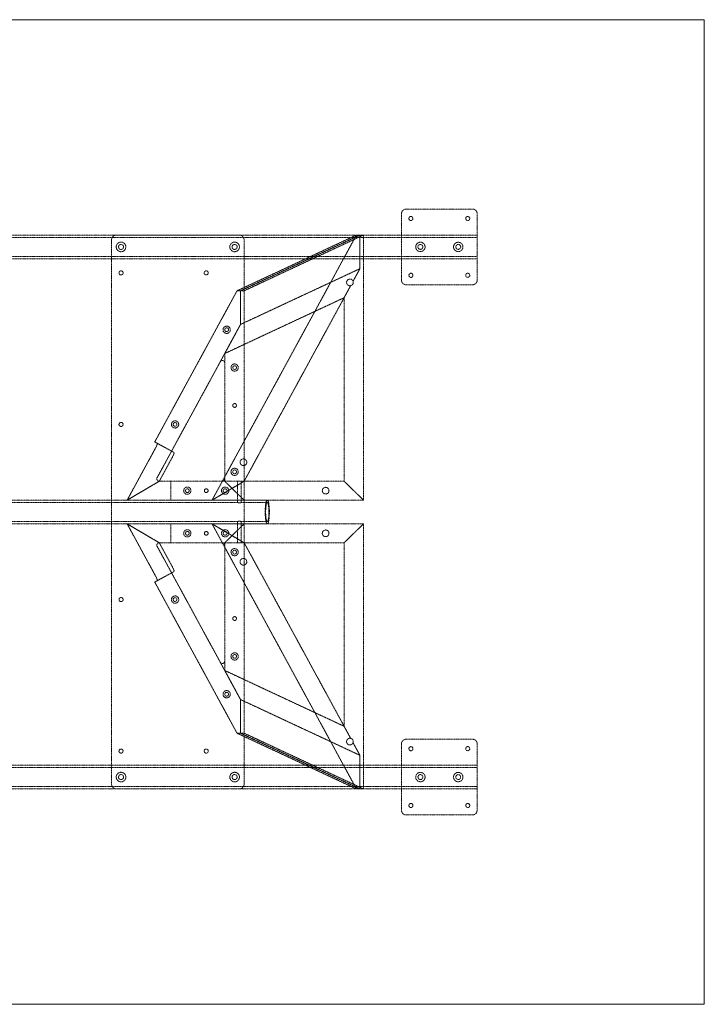
# Model space of a CAD drawing. Extents: x 0 to 3353, y -1321 to 0.
# Drawn here: x 2434 to 3353, y -1321 to 0 of the extents above; entities that cross this region are included whole.
import ezdxf

# ---------------------------------------------------------------- set-up
doc = ezdxf.new("R2010")
doc.units = 0
doc.header["$MEASUREMENT"] = 0
doc.linetypes.add('HIDDEN', pattern=[0.375, 0.25, -0.125])

msp = doc.modelspace()

# ---------------------------------------------------------------- linework, layer by layer
at = {"color": 2, "linetype": 'Continuous', "lineweight": 0}
for p, q in [((1676.4, 0), (3352.8, 0)), ((3352.8, 0), (3352.8, -1320.8)), ((3352.8, -1320.8), (1676.4, -1320.8))]:
    msp.add_line(p, q, dxfattribs=at)
at = {"color": 7, "linetype": 'HIDDEN', "lineweight": 0}
for p, q in [((2946.5, -260.4), (2946.5, -349.2)), ((3041.7, -254), (2952.9, -254)), ((3048.1, -349.2), (3048.1, -260.4)), ((304.7, -288.9), (3048.1, -288.9)), ((2564, -288.9), (2729, -288.9)), ((2886.1, -288.9), (2692.4, -644.5)), ((2886.1, -288.9), (2725.9, -363.7)), ((2890.8, -288.9), (2730.6, -363.7)), ((2730.6, -363.7), (2890.8, -288.9)), ((2735.4, -363.7), (2895.6, -288.9)), ((2890.8, -288.9), (2886.1, -288.9)), ((2890.8, -334), (2890.8, -288.9)), ((2890.8, -288.9), (2890.8, -334)), ((2895.6, -288.9), (2890.8, -288.9)), ((2895.6, -644.5), (2895.6, -288.9)), ((304.7, -292.1), (3048.1, -292.1)), ((2557.6, -1025.5), (2557.6, -295.3)), ((2735.4, -295.3), (2735.4, -1025.5)), ((304.7, -317.5), (3048.1, -317.5)), ((304.7, -320.7), (3048.1, -320.7)), ((2730.6, -408.8), (2890.8, -334)), ((2730.6, -408.8), (2890.8, -334)), ((2881.6, -350.8), (2890.8, -334)), ((2890.8, -334), (2881.6, -350.8)), ((2952.9, -355.6), (3041.7, -355.6)), ((2615.5, -566.4), (2725.9, -363.7)), ((2725.9, -363.7), (2730.6, -363.7)), ((2730.6, -363.7), (2730.6, -408.8)), ((2730.6, -408.8), (2730.6, -363.7)), ((2730.6, -363.7), (2735.4, -363.7)), ((2878.4, -356.8), (2735.5, -619.1)), ((2878.4, -356.8), (2869.5, -373)), ((2869.5, -373), (2709.4, -447.8)), ((2869.5, -619.1), (2869.5, -373)), ((2730.6, -408.8), (2703.4, -458.9)), ((2709.4, -447.8), (2730.6, -408.8)), ((2709.4, -447.8), (2709.4, -460.4)), ((2703.4, -458.9), (2618.7, -614.4)), ((2709.4, -615.9), (2709.4, -460.4)), ((2638.1, -578.7), (2615.5, -566.4)), ((2616.7, -574.4), (2578.5, -644.5)), ((2641.5, -580.6), (2638.1, -578.7)), ((2621.6, -619.1), (2639.3, -586.6)), ((2621.6, -619.1), (2578.5, -644.5)), ((2578.5, -644.5), (2621.6, -619.1)), ((2621.5, -619.1), (2706.2, -619.1)), ((2637.3, -644.5), (2637.3, -619.1)), ((2692.4, -644.5), (2735.5, -619.1)), ((2735.5, -619.1), (2692.4, -644.5)), ((2709.4, -619.1), (2706.2, -619.1)), ((2709.4, -615.9), (2709.4, -619.1)), ((2869.5, -619.1), (2709.4, -619.1)), ((2735.4, -644.5), (2709.4, -619.1)), ((2709.4, -619.1), (2735.4, -644.5)), ((2869.5, -619.1), (2709.4, -619.1)), ((2726.6, -644.5), (2726.6, -619.1)), ((2731.6, -644.5), (2731.6, -619.1)), ((2869.5, -619.1), (2895.6, -644.5)), ((2895.6, -644.5), (2869.5, -619.1)), ((1708.9, -644.5), (2726.7, -644.5)), ((2578.5, -644.5), (2630.9, -644.5)), ((2637.3, -644.5), (2630.9, -644.5)), ((2735.4, -644.5), (2637.3, -644.5)), ((2726.6, -644.5), (2726.6, -647.7)), ((2731.6, -644.5), (2731.6, -647.7)), ((2731.6, -644.5), (2766.5, -644.5)), ((2895.6, -644.5), (2735.4, -644.5)), ((2895.6, -644.5), (2735.4, -644.5)), ((1708.9, -647.7), (2726.7, -647.7)), ((2731.6, -647.7), (2766.5, -647.7)), ((1708.9, -673.1), (2726.7, -673.1)), ((2726.6, -673.1), (2726.6, -676.3)), ((2731.6, -673.1), (2766.5, -673.1)), ((2731.6, -673.1), (2731.6, -676.3)), ((1708.9, -676.3), (2726.7, -676.3)), ((2621.6, -701.7), (2578.5, -676.3)), ((2616.7, -746.4), (2578.5, -676.3)), ((2578.5, -676.3), (2621.6, -701.7)), ((2578.5, -676.3), (2630.9, -676.3)), ((2637.3, -676.3), (2630.9, -676.3)), ((2637.3, -676.3), (2637.3, -701.7)), ((2735.4, -676.3), (2637.3, -676.3)), ((2692.4, -676.3), (2735.5, -701.7)), ((2886.1, -1031.9), (2692.4, -676.3)), ((2735.5, -701.7), (2692.4, -676.3)), ((2735.4, -676.3), (2709.4, -701.7)), ((2709.4, -701.7), (2735.4, -676.3)), ((2726.6, -701.7), (2726.6, -676.3)), ((2731.6, -676.3), (2766.5, -676.3)), ((2731.6, -701.7), (2731.6, -676.3)), ((2895.6, -676.3), (2735.4, -676.3)), ((2895.6, -676.3), (2735.4, -676.3)), ((2869.5, -701.7), (2895.6, -676.3)), ((2895.6, -676.3), (2869.5, -701.7)), ((2895.6, -676.3), (2895.6, -1031.9)), ((2618.7, -706.4), (2703.4, -861.9)), ((2706.2, -701.7), (2621.5, -701.7)), ((2621.6, -701.7), (2639.3, -734.2)), ((2709.4, -701.7), (2706.2, -701.7)), ((2869.5, -701.7), (2709.4, -701.7)), ((2709.4, -704.9), (2709.4, -701.7)), ((2869.5, -701.7), (2709.4, -701.7)), ((2709.4, -860.4), (2709.4, -704.9)), ((2878.4, -964), (2735.5, -701.7)), ((2869.5, -701.7), (2869.5, -947.8)), ((2638.1, -742.1), (2615.5, -754.4)), ((2641.5, -740.2), (2638.1, -742.1)), ((2615.5, -754.4), (2725.9, -957.1)), ((2730.6, -912), (2703.4, -861.9)), ((2709.4, -873), (2709.4, -860.4)), ((2709.4, -873), (2730.6, -912)), ((2869.5, -947.8), (2709.4, -873)), ((2730.6, -957.1), (2730.6, -912)), ((2730.6, -912), (2890.8, -986.8)), ((2730.6, -912), (2730.6, -957.1)), ((2730.6, -912), (2890.8, -986.8)), ((2878.4, -964), (2869.5, -947.8)), ((2725.9, -957.1), (2730.6, -957.1)), ((2886.1, -1031.9), (2725.9, -957.1)), ((2890.8, -1031.9), (2730.6, -957.1)), ((2730.6, -957.1), (2890.8, -1031.9)), ((2730.6, -957.1), (2735.4, -957.1)), ((2735.4, -957.1), (2895.6, -1031.9)), ((2881.6, -970), (2890.8, -986.8)), ((2890.8, -986.8), (2881.6, -970)), ((2946.5, -1060.4), (2946.5, -971.6)), ((2952.9, -965.2), (3041.7, -965.2)), ((3048.1, -971.6), (3048.1, -1060.4)), ((2890.8, -986.8), (2890.8, -1031.9)), ((2890.8, -1031.9), (2890.8, -986.8)), ((3048.1, -1000.1), (304.7, -1000.1)), ((3048.1, -1003.3), (304.7, -1003.3)), ((3048.1, -1028.7), (304.7, -1028.7)), ((3048.1, -1031.9), (304.7, -1031.9)), ((2729, -1031.9), (2564, -1031.9)), ((2890.8, -1031.9), (2886.1, -1031.9)), ((2895.6, -1031.9), (2890.8, -1031.9)), ((3041.7, -1066.8), (2952.9, -1066.8))]:
    msp.add_line(p, q, dxfattribs=at)
for centre, radius in [((2959.2, -266.7), 2.75), ((3035.4, -266.7), 2.75), ((2570.3, -304.8), 6.44), ((2570.3, -304.8), 3.38), ((2722.7, -304.8), 6.44), ((2722.7, -304.8), 3.38), ((2971.9, -304.8), 6.3), ((2971.9, -304.8), 3.3), ((3022.7, -304.8), 6.3), ((3022.7, -304.8), 3.3), ((2570.3, -339.7), 2.75), ((2684.6, -339.7), 2.75), ((2959.2, -342.9), 2.75), ((3035.4, -342.9), 2.75), ((2877.4, -352.4), 4.5), ((2712, -415.9), 4.89), ((2712, -415.9), 2.55), ((2722.7, -466.7), 4.89), ((2722.7, -466.7), 2.55), ((2722.7, -517.5), 2.55), ((2722.7, -517.5), 2.5), ((2570.3, -542.9), 2.75), ((2642.8, -542.9), 4.89), ((2642.8, -542.9), 2.55), ((2734.5, -593.7), 4.5), ((2722.7, -606.5), 4.89), ((2722.7, -606.5), 2.55), ((2659.2, -631.8), 4.89), ((2659.2, -631.8), 2.55), ((2684.6, -631.8), 2.55), ((2684.6, -631.8), 2.5), ((2710, -631.8), 4.89), ((2710, -631.8), 2.55), ((2844.8, -631.8), 4.5), ((2659.2, -689), 4.89), ((2659.2, -689), 2.55), ((2684.6, -689), 2.55), ((2684.6, -689), 2.5), ((2710, -689), 4.89), ((2710, -689), 2.55), ((2844.8, -689), 4.5), ((2722.7, -714.3), 4.89), ((2722.7, -714.3), 2.55), ((2734.5, -727.1), 4.5), ((2570.3, -777.9), 2.75), ((2642.8, -777.9), 4.89), ((2642.8, -777.9), 2.55), ((2722.7, -803.3), 2.55), ((2722.7, -803.3), 2.5), ((2722.7, -854.1), 4.89), ((2722.7, -854.1), 2.55), ((2712, -904.9), 4.89), ((2712, -904.9), 2.55), ((2877.4, -968.4), 4.5), ((2959.2, -977.9), 2.75), ((3035.4, -977.9), 2.75), ((2570.3, -981.1), 2.75), ((2684.6, -981.1), 2.75), ((2570.3, -1016), 6.44), ((2570.3, -1016), 3.38), ((2722.7, -1016), 6.44), ((2722.7, -1016), 3.38), ((2971.9, -1016), 6.3), ((2971.9, -1016), 3.3), ((3022.7, -1016), 6.3), ((3022.7, -1016), 3.3), ((2959.2, -1054.1), 2.75), ((3035.4, -1054.1), 2.75)]:
    msp.add_circle(centre, radius, dxfattribs=at)
for centre, radius, start, end in [((2952.9, -260.4), 6.4, 90, 180), ((3041.7, -260.4), 6.4, 0, 90), ((2564, -295.3), 6.4, 90, 180), ((2729, -295.3), 6.4, 0, 90), ((2952.9, -349.2), 6.4, 180, 270), ((3041.7, -349.2), 6.4, -90, 0), ((2706.2, -460.4), 3.2, 0, 151.4223), ((2621.5, -615.9), 3.2, 151.4223, 270), ((2706.2, -615.9), 3.2, -90, 0), ((2621.5, -704.9), 3.2, 90, 208.5777), ((2706.2, -704.9), 3.2, 0, 90), ((2706.2, -860.4), 3.2, 208.5777, 360), ((2952.9, -971.6), 6.4, 90, 180), ((3041.7, -971.6), 6.4, 0, 90), ((2564, -1025.5), 6.4, 180, 270), ((2729, -1025.5), 6.4, -90, 0), ((2952.9, -1060.4), 6.4, 180, 270), ((3041.7, -1060.4), 6.4, 270, 0)]:
    msp.add_arc(centre, radius, start, end, dxfattribs=at)
for centre, major_axis, start_param, end_param in [((2615.8, -573.9), (3.06, 5.62), -1.570796, 0), ((2638.4, -734.6), (-3.06, 5.62), -3.141593, -1.570796)]:
    msp.add_ellipse(centre, major_axis=major_axis, ratio=0.151142, start_param=start_param, end_param=end_param, dxfattribs=at)
at = {"color": 7, "linetype": 'HIDDEN', "lineweight": 0, "extrusion": (0, 0, -1)}
for centre, major_axis, start_param, end_param in [((2638.4, -586.2), (-3.06, -5.62), -3.141593, -1.570796), ((2615.8, -746.9), (3.06, -5.62), -1.570796, 0)]:
    msp.add_ellipse(centre, major_axis=major_axis, ratio=0.151142, start_param=start_param, end_param=end_param, dxfattribs=at)
at = {"color": 7, "linetype": 'HIDDEN', "lineweight": 0}
msp.add_ellipse((2766.5, -660.4), major_axis=(0, -15.9), ratio=0.175672, dxfattribs=at)
at = {"color": 7, "linetype": 'HIDDEN', "lineweight": 0, "extrusion": (0, 0, -1)}
msp.add_ellipse((2766.5, -660.4), major_axis=(0, -12.7), ratio=0.175672, dxfattribs=at)
at = {"color": 7, "linetype": 'HIDDEN', "lineweight": 0}
for points, knots in [([(2729.6, -644.7), (2729.7, -644.7), (2729.9, -644.7), (2730.2, -644.7), (2730.3, -644.7), (2730.6, -644.7), (2730.7, -644.6), (2731, -644.6), (2731.1, -644.6), (2731.3, -644.6), (2731.3, -644.6), (2731.5, -644.5), (2731.5, -644.5), (2731.6, -644.5), (2731.6, -644.5), (2731.6, -644.5), (2731.6, -644.5), (2731.5, -644.5), (2731.5, -644.5), (2731.4, -644.5), (2731.3, -644.5), (2731.1, -644.5), (2731, -644.5), (2730.8, -644.6), (2730.7, -644.6), (2730.4, -644.6), (2730.3, -644.6), (2730, -644.6), (2729.8, -644.7), (2729.5, -644.7), (2729.3, -644.7), (2729, -644.7), (2728.8, -644.7), (2728.5, -644.7), (2728.4, -644.7), (2728.1, -644.7), (2727.9, -644.7), (2727.6, -644.7), (2727.5, -644.6), (2727.3, -644.6), (2727.2, -644.6), (2727, -644.6), (2726.9, -644.6), (2726.8, -644.5), (2726.7, -644.5), (2726.6, -644.5), (2726.6, -644.5), (2726.6, -644.5), (2726.6, -644.5), (2726.7, -644.5), (2726.7, -644.5), (2726.8, -644.5), (2726.9, -644.5), (2727.1, -644.5), (2727.2, -644.5), (2727.4, -644.6), (2727.6, -644.6), (2727.8, -644.6), (2728, -644.6), (2728.3, -644.6), (2728.4, -644.7), (2728.7, -644.7), (2728.9, -644.7), (2729.2, -644.7), (2729.4, -644.7), (2729.6, -644.7)], [0, 0, 0, 0, 0.471705, 0.471705, 0.94341, 0.94341, 1.415116, 1.415116, 1.886821, 1.886821, 2.358516, 2.358516, 2.830211, 2.830211, 3.301907, 3.301907, 3.773602, 3.773602, 4.245297, 4.245297, 4.716993, 4.716993, 5.188688, 5.188688, 5.660383, 5.660383, 6.132088, 6.132088, 6.603794, 6.603794, 7.075499, 7.075499, 7.547204, 7.547204, 8.018909, 8.018909, 8.490615, 8.490615, 8.96232, 8.96232, 9.434025, 9.434025, 9.90572, 9.90572, 10.377416, 10.377416, 10.849111, 10.849111, 11.320806, 11.320806, 11.792502, 11.792502, 12.264197, 12.264197, 12.735892, 12.735892, 13.207587, 13.207587, 13.679293, 13.679293, 14.150998, 14.150998, 14.622703, 14.622703, 15.094408, 15.094408, 15.094408, 15.094408]), ([(2729.6, -647.9), (2729.4, -647.9), (2729.2, -647.9), (2728.9, -647.9), (2728.7, -647.9), (2728.4, -647.9), (2728.3, -647.9), (2728, -647.9), (2727.8, -647.8), (2727.6, -647.8), (2727.4, -647.8), (2727.2, -647.8), (2727.1, -647.7), (2726.9, -647.7), (2726.8, -647.7), (2726.7, -647.7), (2726.7, -647.7), (2726.6, -647.7), (2726.6, -647.7), (2726.6, -647.7), (2726.6, -647.7), (2726.7, -647.7), (2726.8, -647.8), (2726.9, -647.8), (2727, -647.8), (2727.2, -647.8), (2727.3, -647.9), (2727.5, -647.9), (2727.6, -647.9), (2727.9, -647.9), (2728.1, -647.9), (2728.4, -647.9), (2728.5, -647.9), (2728.8, -647.9), (2729, -647.9), (2729.3, -647.9), (2729.5, -647.9), (2729.8, -647.9), (2730, -647.9), (2730.3, -647.9), (2730.4, -647.8), (2730.7, -647.8), (2730.8, -647.8), (2731, -647.8), (2731.1, -647.7), (2731.3, -647.7), (2731.4, -647.7), (2731.5, -647.7), (2731.5, -647.7), (2731.6, -647.7), (2731.6, -647.7), (2731.6, -647.7), (2731.6, -647.7), (2731.5, -647.7), (2731.5, -647.8), (2731.3, -647.8), (2731.3, -647.8), (2731.1, -647.8), (2731, -647.9), (2730.7, -647.9), (2730.6, -647.9), (2730.3, -647.9), (2730.2, -647.9), (2729.9, -647.9), (2729.7, -647.9), (2729.6, -647.9)], [0, 0, 0, 0, 0.4722, 0.4722, 0.944399, 0.944399, 1.416599, 1.416599, 1.888798, 1.888798, 2.360973, 2.360973, 2.833148, 2.833148, 3.305322, 3.305322, 3.777497, 3.777497, 4.249672, 4.249672, 4.721847, 4.721847, 5.194021, 5.194021, 5.666196, 5.666196, 6.138396, 6.138396, 6.610595, 6.610595, 7.082795, 7.082795, 7.554994, 7.554994, 8.027194, 8.027194, 8.499393, 8.499393, 8.971593, 8.971593, 9.443792, 9.443792, 9.915967, 9.915967, 10.388142, 10.388142, 10.860317, 10.860317, 11.332492, 11.332492, 11.804666, 11.804666, 12.276841, 12.276841, 12.749016, 12.749016, 13.22119, 13.22119, 13.69339, 13.69339, 14.165589, 14.165589, 14.637789, 14.637789, 15.109989, 15.109989, 15.109989, 15.109989]), ([(2729.6, -672.9), (2729.7, -672.9), (2729.9, -672.9), (2730.2, -672.9), (2730.3, -672.9), (2730.6, -672.9), (2730.7, -672.9), (2731, -672.9), (2731.1, -673), (2731.3, -673), (2731.3, -673), (2731.5, -673), (2731.5, -673.1), (2731.6, -673.1), (2731.6, -673.1), (2731.6, -673.1), (2731.6, -673.1), (2731.5, -673.1), (2731.5, -673.1), (2731.4, -673.1), (2731.3, -673.1), (2731.1, -673.1), (2731, -673), (2730.8, -673), (2730.7, -673), (2730.4, -673), (2730.3, -672.9), (2730, -672.9), (2729.8, -672.9), (2729.5, -672.9), (2729.3, -672.9), (2729, -672.9), (2728.8, -672.9), (2728.5, -672.9), (2728.4, -672.9), (2728.1, -672.9), (2727.9, -672.9), (2727.6, -672.9), (2727.5, -672.9), (2727.3, -672.9), (2727.2, -673), (2727, -673), (2726.9, -673), (2726.8, -673), (2726.7, -673.1), (2726.6, -673.1), (2726.6, -673.1), (2726.6, -673.1), (2726.6, -673.1), (2726.7, -673.1), (2726.7, -673.1), (2726.8, -673.1), (2726.9, -673.1), (2727.1, -673.1), (2727.2, -673), (2727.4, -673), (2727.6, -673), (2727.8, -673), (2728, -672.9), (2728.3, -672.9), (2728.4, -672.9), (2728.7, -672.9), (2728.9, -672.9), (2729.2, -672.9), (2729.4, -672.9), (2729.6, -672.9)], [0, 0, 0, 0, 0.4722, 0.4722, 0.944399, 0.944399, 1.416599, 1.416599, 1.888798, 1.888798, 2.360973, 2.360973, 2.833148, 2.833148, 3.305322, 3.305322, 3.777497, 3.777497, 4.249672, 4.249672, 4.721847, 4.721847, 5.194021, 5.194021, 5.666196, 5.666196, 6.138396, 6.138396, 6.610595, 6.610595, 7.082795, 7.082795, 7.554994, 7.554994, 8.027194, 8.027194, 8.499393, 8.499393, 8.971593, 8.971593, 9.443792, 9.443792, 9.915967, 9.915967, 10.388142, 10.388142, 10.860317, 10.860317, 11.332492, 11.332492, 11.804666, 11.804666, 12.276841, 12.276841, 12.749016, 12.749016, 13.22119, 13.22119, 13.69339, 13.69339, 14.165589, 14.165589, 14.637789, 14.637789, 15.109989, 15.109989, 15.109989, 15.109989]), ([(2729.6, -676.1), (2729.4, -676.1), (2729.2, -676.1), (2728.9, -676.1), (2728.7, -676.1), (2728.4, -676.1), (2728.3, -676.2), (2728, -676.2), (2727.8, -676.2), (2727.6, -676.2), (2727.4, -676.2), (2727.2, -676.3), (2727.1, -676.3), (2726.9, -676.3), (2726.8, -676.3), (2726.7, -676.3), (2726.7, -676.3), (2726.6, -676.3), (2726.6, -676.3), (2726.6, -676.3), (2726.6, -676.3), (2726.7, -676.3), (2726.8, -676.3), (2726.9, -676.2), (2727, -676.2), (2727.2, -676.2), (2727.3, -676.2), (2727.5, -676.2), (2727.6, -676.1), (2727.9, -676.1), (2728.1, -676.1), (2728.4, -676.1), (2728.5, -676.1), (2728.8, -676.1), (2729, -676.1), (2729.3, -676.1), (2729.5, -676.1), (2729.8, -676.1), (2730, -676.2), (2730.3, -676.2), (2730.4, -676.2), (2730.7, -676.2), (2730.8, -676.2), (2731, -676.3), (2731.1, -676.3), (2731.3, -676.3), (2731.4, -676.3), (2731.5, -676.3), (2731.5, -676.3), (2731.6, -676.3), (2731.6, -676.3), (2731.6, -676.3), (2731.6, -676.3), (2731.5, -676.3), (2731.5, -676.3), (2731.3, -676.2), (2731.3, -676.2), (2731.1, -676.2), (2731, -676.2), (2730.7, -676.2), (2730.6, -676.1), (2730.3, -676.1), (2730.2, -676.1), (2729.9, -676.1), (2729.7, -676.1), (2729.6, -676.1)], [0, 0, 0, 0, 0.471705, 0.471705, 0.94341, 0.94341, 1.415116, 1.415116, 1.886821, 1.886821, 2.358516, 2.358516, 2.830211, 2.830211, 3.301907, 3.301907, 3.773602, 3.773602, 4.245297, 4.245297, 4.716993, 4.716993, 5.188688, 5.188688, 5.660383, 5.660383, 6.132088, 6.132088, 6.603794, 6.603794, 7.075499, 7.075499, 7.547204, 7.547204, 8.018909, 8.018909, 8.490615, 8.490615, 8.96232, 8.96232, 9.434025, 9.434025, 9.90572, 9.90572, 10.377416, 10.377416, 10.849111, 10.849111, 11.320806, 11.320806, 11.792502, 11.792502, 12.264197, 12.264197, 12.735892, 12.735892, 13.207587, 13.207587, 13.679293, 13.679293, 14.150998, 14.150998, 14.622703, 14.622703, 15.094408, 15.094408, 15.094408, 15.094408])]:
    msp.add_open_spline(points, degree=3, knots=knots, dxfattribs=at)

doc.saveas('drawing.dxf')
